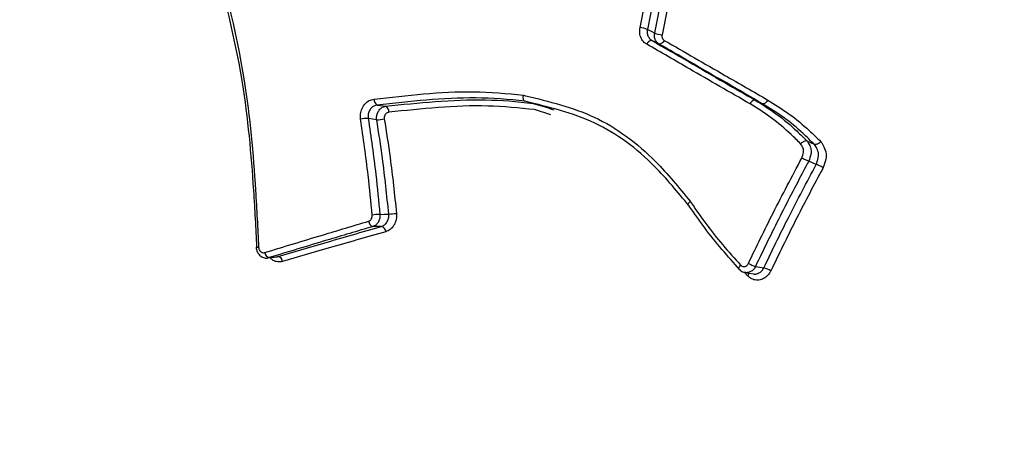
# Model space of a CAD drawing. Units: millimetres. Extents: x -10311 to 9178, y -5780 to 12519.
# Drawn here: x -6681 to -6664, y 1341 to 1348 of the extents above; entities that cross this region are included whole.
import ezdxf

# ---------------------------------------------------------------- set-up
doc = ezdxf.new("R2010")
doc.units = ezdxf.units.MM
doc.styles.add('SLDTEXTSTYLE0', font='TXT', dxfattribs={"width": 0.7})
doc.dimstyles.new('SLDDIMSTYLE0', dxfattribs={"dimtxt": 5, "dimasz": 3.302, "dimexe": 0, "dimexo": 0.0625, "dimgap": 1.25, "dimtad": 2, "dimdec": 0, "dimrnd": 1e-09, "dimzin": 12, "dimdsep": 46, "dimtxsty": 'SLDTEXTSTYLE0', "dimsah": 1, "dimcen": 0.09, "dimadec": 0, "dimazin": 3, "dimtfac": 1, "dimtofl": 0, "dimtmove": 0, "dimatfit": 3, "dimfxl": 0, "dimfrac": 2, "dimtolj": 1, "dimtzin": 12, "dimarcsym": 0})

# ---------------------------------------------------------------- blocks, each defined once
blk = doc.blocks.new('_D')
at = {"color": 7, "linetype": 'Continuous', "lineweight": 0}
for p, q in [((-1643.218, 2727.364), (-9768.702, 2727.364)), ((-9767.702, -3221.263), (-9767.702, 2727.364)), ((3760.681, -3221.263), (-9768.702, -3221.263))]:
    blk.add_line(p, q, dxfattribs=at)
at = {"color": 7, "linetype": 'Continuous', "lineweight": 18}
for points in [[(-9767.702, 2727.364), (-9768.21, 2724.062), (-9767.194, 2724.062)], [(-9767.702, -3221.263), (-9767.194, -3217.961), (-9768.21, -3217.961)]]:
    blk.add_solid(points, dxfattribs=at)
at = {"color": 7, "linetype": 'Continuous', "lineweight": 18, "insert": (-9774.147, -253.171), "char_height": 5, "attachment_point": 1, "rotation": 90, "style": 'SLDTEXTSTYLE0'}
blk.add_mtext('5949', dxfattribs=at)
blk = doc.blocks.new('_D_1')
at = {"color": 7, "linetype": 'Continuous', "lineweight": 0}
for p, q in [((7285.341, 1686.833), (7285.341, -5379.388)), ((-7937.385, -572.466), (-7937.385, -5379.388)), ((-7937.385, -5378.388), (7285.341, -5378.388))]:
    blk.add_line(p, q, dxfattribs=at)
at = {"color": 7, "linetype": 'Continuous', "lineweight": 18}
for points in [[(-7937.385, -5378.388), (-7934.083, -5378.896), (-7934.083, -5377.88)], [(7285.341, -5378.388), (7282.039, -5377.88), (7282.039, -5378.896)]]:
    blk.add_solid(points, dxfattribs=at)
at = {"color": 7, "linetype": 'Continuous', "lineweight": 18, "insert": (-333.129, -5371.943), "char_height": 5, "attachment_point": 1, "style": 'SLDTEXTSTYLE0'}
blk.add_mtext('15223', dxfattribs=at)
blk = doc.blocks.new('_D_2')
at = {"color": 7, "linetype": 'Continuous', "lineweight": 0}
for p, q in [((9178.346, 1959.086), (9178.346, -5779.977)), ((-9422.346, -572.475), (-9422.346, -5779.977)), ((-9422.346, -5778.977), (9178.346, -5778.977))]:
    blk.add_line(p, q, dxfattribs=at)
at = {"color": 7, "linetype": 'Continuous', "lineweight": 18}
for points in [[(-9422.346, -5778.977), (-9419.044, -5779.485), (-9419.044, -5778.469)], [(9178.346, -5778.977), (9175.044, -5778.469), (9175.044, -5779.485)]]:
    blk.add_solid(points, dxfattribs=at)
at = {"color": 7, "linetype": 'Continuous', "lineweight": 18, "insert": (-128.934, -5772.532), "char_height": 5, "attachment_point": 1, "style": 'SLDTEXTSTYLE0'}
blk.add_mtext('18601', dxfattribs=at)
blk = doc.blocks.new('_D_3')
at = {"color": 7, "linetype": 'Continuous', "lineweight": 0}
for p, q in [((-1300.015, 5003.853), (-10305.855, 5003.853)), ((-10304.855, -4706.225), (-10304.855, 5003.853)), ((-6359.496, -4706.225), (-10305.855, -4706.225))]:
    blk.add_line(p, q, dxfattribs=at)
at = {"color": 7, "linetype": 'Continuous', "lineweight": 18}
for points in [[(-10304.855, 5003.853), (-10305.363, 5000.551), (-10304.347, 5000.551)], [(-10304.855, -4706.225), (-10304.347, -4702.923), (-10305.363, -4702.923)]]:
    blk.add_solid(points, dxfattribs=at)
at = {"color": 7, "linetype": 'Continuous', "lineweight": 18, "insert": (-10311.3, 142.946), "char_height": 5, "attachment_point": 1, "rotation": 90, "style": 'SLDTEXTSTYLE0'}
blk.add_mtext('9710', dxfattribs=at)

msp = doc.modelspace()

# ---------------------------------------------------------------- linework, layer by layer
at = {"color": 7, "linetype": 'Continuous', "lineweight": 25}
for p, q in [((-6668.032, 1346.821), (-6668.162, 1346.884)), ((-6672.113, 1346.825), (-6672.256, 1346.863)), ((-6671.797, 1346.624), (-6672.086, 1346.715)), ((-6667.108, 1346.095), (-6667.239, 1346.156)), ((-6667.076, 1345.739), (-6667.209, 1345.796)), ((-6676.83, 1344.074), (-6676.666, 1344.095)), ((-6668.297, 1343.757), (-6668.345, 1343.81)), ((-6668.344, 1343.813), (-6668.195, 1343.788))]:
    msp.add_line(p, q, dxfattribs=at)
at = {"color": 7, "linetype": 'Continuous', "lineweight": 25, "flags": 128}
for points in [[(-6670.079, 1348.143), (-6670.068, 1348.137), (-6670.015, 1348.111), (-6669.95, 1348.079)], [(-6670, 1347.947), (-6670.01, 1347.949), (-6670.021, 1347.948), (-6670.033, 1347.943), (-6670.045, 1347.936), (-6670.058, 1347.925), (-6670.07, 1347.912), (-6670.082, 1347.897), (-6670.092, 1347.88)], [(-6669.871, 1347.883), (-6669.936, 1347.915), (-6670, 1347.947)], [(-6669.779, 1347.949), (-6669.79, 1347.933), (-6669.801, 1347.917), (-6669.814, 1347.904), (-6669.826, 1347.894), (-6669.839, 1347.886), (-6669.851, 1347.882), (-6669.862, 1347.881), (-6669.871, 1347.883)], [(-6674.885, 1346.796), (-6674.873, 1346.795), (-6674.777, 1346.782), (-6674.744, 1346.777), (-6674.733, 1346.775)], [(-6674.893, 1346.535), (-6674.969, 1346.546), (-6675.032, 1346.556), (-6675.045, 1346.557)], [(-6674.837, 1344.849), (-6674.824, 1344.849), (-6674.758, 1344.852), (-6674.679, 1344.854)], [(-6674.806, 1344.636), (-6674.819, 1344.636), (-6674.885, 1344.635), (-6674.963, 1344.633)], [(-6676.807, 1344.079), (-6676.794, 1344.08), (-6676.726, 1344.089), (-6676.645, 1344.1)], [(-6668.446, 1343.87), (-6668.448, 1343.873), (-6668.451, 1343.881), (-6668.451, 1343.891), (-6668.447, 1343.904), (-6668.441, 1343.917), (-6668.432, 1343.931), (-6668.421, 1343.946)], [(-6668.158, 1343.923), (-6668.145, 1343.921), (-6668.083, 1343.91), (-6668.009, 1343.898)], [(-6668.434, 1343.864), (-6668.442, 1343.867), (-6668.446, 1343.87)]]:
    msp.add_lwpolyline(points, dxfattribs=at)
at = {"color": 7, "linetype": 'Continuous', "lineweight": 25}
for centre, radius, start, end in [((-6670.263, 1347.679), 0.499, 68.3407, 83.9126), ((-6669.77, 1348.526), 0.482, 248.1351, 264.2347), ((-6674.831, 1346.892), 0.11, 174.0413, 240.4785), ((-6674.785, 1346.681), 0.108, 353.8816, 60.755), ((-6675.061, 1346.065), 0.493, 88.1677, 104.0864), ((-6674.876, 1347.006), 0.471, 267.9049, 284.5077), ((-6674.785, 1343.444), 1.406, 92.1272, 97.7416), ((-6674.72, 1346.108), 1.254, 271.8638, 278.1509), ((-6674.929, 1344.736), 0.108, 183.8273, 251.819), ((-6674.839, 1344.534), 0.107, 3.6246, 72.1158), ((-6677.025, 1344.238), 0.0291, 84.777, 117.8889), ((-6677.012, 1344.483), 0.22, 262.8689, 274.6459), ((-6676.786, 1344.177), 0.1, 184.6014, 257.8507), ((-6676.665, 1344.002), 0.0992, 4.44, 78.1332), ((-6668.025, 1344.41), 0.504, 239.3127, 254.8106), ((-6668.397, 1343.846), 0.134, 318.2211, 340.8391), ((-6668.141, 1343.413), 0.502, 59.2638, 74.8288)]:
    msp.add_arc(centre, radius, start, end, dxfattribs=at)
for points, knots in [([(-6677.869, 1349.909), (-6677.868, 1349.907), (-6677.633, 1349.033), (-6677.23, 1347.524), (-6677.059, 1345.592), (-6677.01, 1344.601), (-6676.994, 1344.263)], [0, 0, 0, 0, 0.001235, 0.486493, 0.825214, 1, 1, 1, 1]), ([(-6677.023, 1344.267), (-6677.04, 1344.602), (-6677.091, 1345.584), (-6677.265, 1347.501), (-6677.667, 1348.982), (-6677.904, 1349.855)], [0, 0, 0, 0, 0.175354, 0.513725, 1, 1, 1, 1]), ([(-6670.21, 1348.175), (-6670.16, 1348.418), (-6670.077, 1348.824), (-6669.987, 1349.225), (-6669.951, 1349.386)], [0, 0, 0, 0, 0.599363, 1, 1, 1, 1]), ([(-6669.822, 1349.348), (-6669.858, 1349.188), (-6669.947, 1348.788), (-6670.03, 1348.385), (-6670.079, 1348.143)], [0, 0, 0, 0, 0.400644, 1, 1, 1, 1]), ([(-6669.95, 1348.079), (-6669.918, 1348.241), (-6669.839, 1348.638), (-6669.753, 1349.031), (-6669.702, 1349.265)], [0, 0, 0, 0, 0.407392, 1, 1, 1, 1]), ([(-6669.573, 1349.227), (-6669.624, 1348.995), (-6669.709, 1348.603), (-6669.787, 1348.208), (-6669.819, 1348.046)], [0, 0, 0, 0, 0.592615, 1, 1, 1, 1]), ([(-6670.092, 1347.88), (-6670.107, 1347.89), (-6670.147, 1347.917), (-6670.193, 1347.983), (-6670.221, 1348.075), (-6670.214, 1348.142), (-6670.21, 1348.175)], [0, 0, 0, 0, 0.167601, 0.444664, 0.722116, 1, 1, 1, 1]), ([(-6670.079, 1348.143), (-6670.082, 1348.121), (-6670.086, 1348.076), (-6670.067, 1348.015), (-6670.036, 1347.971), (-6670.01, 1347.953), (-6670, 1347.947)], [0, 0, 0, 0, 0.277369, 0.5547358, 0.8321083, 1, 1, 1, 1]), ([(-6670, 1347.947), (-6669.567, 1347.696), (-6668.955, 1347.342), (-6668.342, 1346.988), (-6668.162, 1346.884)], [0, 0, 0, 0, 0.7065102, 1, 1, 1, 1]), ([(-6669.871, 1347.883), (-6669.881, 1347.89), (-6669.907, 1347.907), (-6669.938, 1347.951), (-6669.957, 1348.012), (-6669.952, 1348.057), (-6669.95, 1348.079)], [0, 0, 0, 0, 0.164729, 0.443151, 0.721577, 1, 1, 1, 1]), ([(-6669.819, 1348.046), (-6669.82, 1348.035), (-6669.822, 1348.013), (-6669.813, 1347.983), (-6669.797, 1347.961), (-6669.784, 1347.952), (-6669.779, 1347.949)], [0, 0, 0, 0, 0.277899, 0.556243, 0.834984, 1, 1, 1, 1]), ([(-6669.779, 1347.949), (-6669.599, 1347.845), (-6669.24, 1347.637), (-6668.626, 1347.283), (-6668.192, 1347.032), (-6667.938, 1346.886)], [0, 0, 0, 0, 0.293149, 0.586299, 1, 1, 1, 1]), ([(-6668.254, 1346.818), (-6668.434, 1346.921), (-6668.793, 1347.129), (-6669.406, 1347.483), (-6669.839, 1347.734), (-6670.092, 1347.88)], [0, 0, 0, 0, 0.2934898, 0.5869796, 1, 1, 1, 1]), ([(-6668.032, 1346.821), (-6668.465, 1347.071), (-6669.078, 1347.425), (-6669.691, 1347.779), (-6669.871, 1347.883)], [0, 0, 0, 0, 0.706464, 1, 1, 1, 1]), ([(-6675.181, 1346.543), (-6675.183, 1346.575), (-6675.187, 1346.641), (-6675.157, 1346.739), (-6675.103, 1346.822), (-6675.028, 1346.883), (-6674.969, 1346.896), (-6674.94, 1346.903)], [0, 0, 0, 0, 0.193625, 0.395396, 0.59716, 0.798731, 1, 1, 1, 1]), ([(-6674.94, 1346.903), (-6674.647, 1346.936), (-6674.061, 1347.002), (-6673.17, 1347.056), (-6672.579, 1347.001), (-6672.283, 1346.974)], [0, 0, 0, 0, 0.3324108, 0.6649287, 1, 1, 1, 1]), ([(-6672.256, 1346.863), (-6672.256, 1346.863), (-6672.546, 1346.9), (-6673.131, 1346.94), (-6674.012, 1346.895), (-6674.594, 1346.829), (-6674.885, 1346.796)], [0, 0, 0, 0, 0.00002, 0.332807, 0.665761, 1, 1, 1, 1]), ([(-6674.733, 1346.775), (-6674.439, 1346.806), (-6673.851, 1346.869), (-6672.973, 1346.907), (-6672.393, 1346.862), (-6672.113, 1346.825), (-6672.113, 1346.825)], [0, 0, 0, 0, 0.337466, 0.676596, 0.99998, 1, 1, 1, 1]), ([(-6672.256, 1346.863), (-6672.261, 1346.865), (-6672.271, 1346.87), (-6672.282, 1346.891), (-6672.287, 1346.918), (-6672.287, 1346.946), (-6672.285, 1346.964), (-6672.283, 1346.972), (-6672.283, 1346.974)], [0, 0, 0, 0, 0.2136725, 0.4273404, 0.6411435, 0.8552336, 0.9608651, 1, 1, 1, 1]), ([(-6672.283, 1346.974), (-6672.27, 1346.97), (-6671.844, 1346.863), (-6670.977, 1346.659), (-6670.008, 1345.928), (-6669.519, 1345.326), (-6669.32, 1345.082)], [0, 0, 0, 0, 0.011182, 0.371628, 0.745174, 1, 1, 1, 1]), ([(-6668.162, 1346.884), (-6668.162, 1346.884), (-6668.032, 1346.803), (-6667.769, 1346.64), (-6667.47, 1346.382), (-6667.298, 1346.214), (-6667.239, 1346.156), (-6667.239, 1346.156)], [0, 0, 0, 0, 0.000045, 0.392299, 0.789681, 0.999955, 1, 1, 1, 1]), ([(-6667.938, 1346.886), (-6667.809, 1346.805), (-6667.551, 1346.645), (-6667.243, 1346.386), (-6667.063, 1346.211), (-6666.994, 1346.144)], [0, 0, 0, 0, 0.379643, 0.759883, 1, 1, 1, 1]), ([(-6674.885, 1346.796), (-6674.905, 1346.792), (-6674.944, 1346.783), (-6674.994, 1346.743), (-6675.03, 1346.688), (-6675.05, 1346.623), (-6675.047, 1346.579), (-6675.045, 1346.557)], [0, 0, 0, 0, 0.2016226, 0.40324, 0.6048334, 0.8064058, 1, 1, 1, 1]), ([(-6674.893, 1346.535), (-6674.895, 1346.558), (-6674.897, 1346.602), (-6674.877, 1346.668), (-6674.84, 1346.723), (-6674.79, 1346.762), (-6674.752, 1346.771), (-6674.733, 1346.775)], [0, 0, 0, 0, 0.199365, 0.399516, 0.599673, 0.799838, 1, 1, 1, 1]), ([(-6672.086, 1346.715), (-6672.363, 1346.743), (-6672.933, 1346.801), (-6673.802, 1346.759), (-6674.386, 1346.699), (-6674.678, 1346.669)], [0, 0, 0, 0, 0.321133, 0.66068, 1, 1, 1, 1]), ([(-6669.342, 1345.005), (-6669.342, 1345.005), (-6669.541, 1345.244), (-6670.018, 1345.837), (-6670.986, 1346.558), (-6671.832, 1346.761), (-6672.256, 1346.863)], [0, 0, 0, 0, 0.000015, 0.255451, 0.626906, 1, 1, 1, 1]), ([(-6672.113, 1346.825), (-6672.113, 1346.825), (-6672.098, 1346.821), (-6671.973, 1346.79), (-6671.851, 1346.748), (-6671.744, 1346.711)], [0, 0, 0, 0, 0.000135, 0.123303, 1, 1, 1, 1]), ([(-6672.097, 1346.813), (-6672.097, 1346.814), (-6672.101, 1346.822), (-6672.107, 1346.824), (-6672.113, 1346.825)], [0, 0, 0, 0, 0.126404, 1, 1, 1, 1]), ([(-6667.354, 1346.107), (-6667.41, 1346.163), (-6667.577, 1346.326), (-6667.869, 1346.577), (-6668.126, 1346.738), (-6668.254, 1346.818)], [0, 0, 0, 0, 0.205977, 0.604632, 1, 1, 1, 1]), ([(-6667.108, 1346.095), (-6667.108, 1346.095), (-6667.175, 1346.16), (-6667.349, 1346.33), (-6667.65, 1346.584), (-6667.904, 1346.742), (-6668.032, 1346.821)], [0, 0, 0, 0, 0.000045, 0.235798, 0.616075, 1, 1, 1, 1]), ([(-6674.974, 1344.837), (-6674.996, 1345.074), (-6675.05, 1345.647), (-6675.133, 1346.212), (-6675.181, 1346.543)], [0, 0, 0, 0, 0.4141588, 1, 1, 1, 1]), ([(-6675.045, 1346.557), (-6674.997, 1346.226), (-6674.914, 1345.66), (-6674.859, 1345.086), (-6674.837, 1344.849)], [0, 0, 0, 0, 0.586264, 1, 1, 1, 1]), ([(-6674.679, 1344.854), (-6674.713, 1345.186), (-6674.771, 1345.751), (-6674.858, 1346.307), (-6674.893, 1346.535)], [0, 0, 0, 0, 0.5883843, 1, 1, 1, 1]), ([(-6674.678, 1346.669), (-6674.687, 1346.667), (-6674.707, 1346.663), (-6674.732, 1346.643), (-6674.75, 1346.616), (-6674.76, 1346.583), (-6674.758, 1346.561), (-6674.758, 1346.55)], [0, 0, 0, 0, 0.200523, 0.40074, 0.600729, 0.800676, 1, 1, 1, 1]), ([(-6674.758, 1346.55), (-6674.722, 1346.321), (-6674.635, 1345.765), (-6674.577, 1345.199), (-6674.542, 1344.866)], [0, 0, 0, 0, 0.411484, 1, 1, 1, 1]), ([(-6667.239, 1346.156), (-6667.245, 1346.157), (-6667.256, 1346.16), (-6667.281, 1346.155), (-6667.309, 1346.142), (-6667.333, 1346.126), (-6667.347, 1346.113), (-6667.353, 1346.108), (-6667.354, 1346.107)], [0, 0, 0, 0, 0.212392, 0.424764, 0.637706, 0.851883, 0.973108, 1, 1, 1, 1]), ([(-6667.334, 1345.85), (-6667.322, 1345.884), (-6667.306, 1345.93), (-6667.299, 1345.986), (-6667.309, 1346.029), (-6667.329, 1346.066), (-6667.347, 1346.096), (-6667.354, 1346.107)], [0, 0, 0, 0, 0.377852, 0.510706, 0.594253, 0.859067, 1, 1, 1, 1]), ([(-6667.239, 1346.156), (-6667.239, 1346.156), (-6667.23, 1346.142), (-6667.206, 1346.103), (-6667.178, 1346.048), (-6667.165, 1345.983), (-6667.172, 1345.901), (-6667.195, 1345.838), (-6667.209, 1345.796), (-6667.209, 1345.796)], [0, 0, 0, 0, 0.000151, 0.135705, 0.383122, 0.495864, 0.661417, 0.999849, 1, 1, 1, 1]), ([(-6666.994, 1346.144), (-6666.995, 1346.143), (-6667, 1346.137), (-6667.014, 1346.125), (-6667.038, 1346.109), (-6667.066, 1346.096), (-6667.091, 1346.091), (-6667.102, 1346.094), (-6667.108, 1346.095)], [0, 0, 0, 0, 0.027483, 0.142884, 0.35836, 0.572619, 0.786299, 1, 1, 1, 1]), ([(-6667.076, 1345.739), (-6667.076, 1345.739), (-6667.073, 1345.747), (-6667.057, 1345.796), (-6667.036, 1345.86), (-6667.034, 1345.95), (-6667.061, 1346.021), (-6667.092, 1346.071), (-6667.108, 1346.095), (-6667.108, 1346.095)], [0, 0, 0, 0, 0.0001524, 0.0612191, 0.3991308, 0.5013657, 0.7564241, 0.9998476, 1, 1, 1, 1]), ([(-6666.994, 1346.144), (-6666.975, 1346.114), (-6666.934, 1346.05), (-6666.9, 1345.955), (-6666.901, 1345.838), (-6666.927, 1345.756), (-6666.948, 1345.695), (-6666.951, 1345.684)], [0, 0, 0, 0, 0.228173, 0.501329, 0.618954, 0.932576, 1, 1, 1, 1]), ([(-6668.283, 1343.976), (-6668.139, 1344.276), (-6667.836, 1344.904), (-6667.507, 1345.525), (-6667.334, 1345.85)], [0, 0, 0, 0, 0.476565, 1, 1, 1, 1]), ([(-6667.209, 1345.796), (-6667.215, 1345.798), (-6667.227, 1345.803), (-6667.254, 1345.815), (-6667.285, 1345.828), (-6667.311, 1345.84), (-6667.327, 1345.847), (-6667.333, 1345.85), (-6667.334, 1345.85)], [0, 0, 0, 0, 0.213533, 0.427074, 0.641008, 0.855776, 0.970137, 1, 1, 1, 1]), ([(-6667.209, 1345.796), (-6667.209, 1345.796), (-6667.227, 1345.764), (-6667.401, 1345.439), (-6667.726, 1344.817), (-6668.014, 1344.221), (-6668.158, 1343.923)], [0, 0, 0, 0, 0.000028, 0.051025, 0.525513, 1, 1, 1, 1]), ([(-6668.009, 1343.898), (-6667.865, 1344.196), (-6667.567, 1344.813), (-6667.246, 1345.424), (-6667.076, 1345.739), (-6667.076, 1345.739)], [0, 0, 0, 0, 0.482507, 0.999971, 1, 1, 1, 1]), ([(-6666.951, 1345.684), (-6666.964, 1345.661), (-6667.134, 1345.345), (-6667.454, 1344.734), (-6667.741, 1344.141), (-6667.884, 1343.845)], [0, 0, 0, 0, 0.03927, 0.5196335, 1, 1, 1, 1]), ([(-6666.951, 1345.684), (-6666.953, 1345.685), (-6666.959, 1345.688), (-6666.975, 1345.695), (-6667.001, 1345.706), (-6667.031, 1345.72), (-6667.058, 1345.731), (-6667.07, 1345.737), (-6667.076, 1345.739)], [0, 0, 0, 0, 0.029765, 0.144255, 0.359037, 0.572956, 0.786471, 1, 1, 1, 1]), ([(-6668.434, 1343.864), (-6668.542, 1343.983), (-6668.758, 1344.222), (-6668.986, 1344.509), (-6669.13, 1344.706), (-6669.225, 1344.839), (-6669.296, 1344.939), (-6669.342, 1345.005), (-6669.342, 1345.005)], [0, 0, 0, 0, 0.332533, 0.667053, 0.750635, 0.8339, 0.999962, 1, 1, 1, 1]), ([(-6669.321, 1345.081), (-6669.274, 1345.015), (-6669.204, 1344.915), (-6669.11, 1344.783), (-6668.967, 1344.587), (-6668.743, 1344.302), (-6668.528, 1344.065), (-6668.421, 1343.946)], [0, 0, 0, 0, 0.166997, 0.250471, 0.333943, 0.666973, 1, 1, 1, 1]), ([(-6675.037, 1344.728), (-6675.028, 1344.732), (-6675.01, 1344.74), (-6674.989, 1344.764), (-6674.976, 1344.794), (-6674.973, 1344.82), (-6674.974, 1344.834), (-6674.974, 1344.837)], [0, 0, 0, 0, 0.234326, 0.468988, 0.703831, 0.938627, 1, 1, 1, 1]), ([(-6674.837, 1344.849), (-6674.836, 1344.843), (-6674.834, 1344.815), (-6674.841, 1344.764), (-6674.867, 1344.703), (-6674.909, 1344.655), (-6674.945, 1344.64), (-6674.963, 1344.633)], [0, 0, 0, 0, 0.061372, 0.296026, 0.530681, 0.765341, 1, 1, 1, 1]), ([(-6674.806, 1344.636), (-6674.788, 1344.644), (-6674.752, 1344.659), (-6674.71, 1344.707), (-6674.684, 1344.767), (-6674.677, 1344.819), (-6674.679, 1344.848), (-6674.679, 1344.854)], [0, 0, 0, 0, 0.232635, 0.465265, 0.697872, 0.930471, 1, 1, 1, 1]), ([(-6674.542, 1344.866), (-6674.541, 1344.856), (-6674.538, 1344.813), (-6674.548, 1344.735), (-6674.588, 1344.646), (-6674.651, 1344.575), (-6674.705, 1344.552), (-6674.732, 1344.541)], [0, 0, 0, 0, 0.069525, 0.30197, 0.534388, 0.767022, 1, 1, 1, 1]), ([(-6676.886, 1344.169), (-6676.544, 1344.273), (-6675.933, 1344.46), (-6675.311, 1344.646), (-6675.037, 1344.728)], [0, 0, 0, 0, 0.559463, 1, 1, 1, 1]), ([(-6674.963, 1344.633), (-6675.236, 1344.551), (-6675.857, 1344.367), (-6676.466, 1344.182), (-6676.807, 1344.079)], [0, 0, 0, 0, 0.440526, 1, 1, 1, 1]), ([(-6676.645, 1344.1), (-6676.376, 1344.179), (-6675.768, 1344.358), (-6675.151, 1344.537), (-6674.806, 1344.636)], [0, 0, 0, 0, 0.442844, 1, 1, 1, 1]), ([(-6674.732, 1344.541), (-6675.076, 1344.443), (-6675.692, 1344.266), (-6676.298, 1344.089), (-6676.566, 1344.01)], [0, 0, 0, 0, 0.557146, 1, 1, 1, 1]), ([(-6677.037, 1344.264), (-6677.037, 1344.256), (-6677.037, 1344.222), (-6677.014, 1344.167), (-6676.968, 1344.111), (-6676.909, 1344.079), (-6676.86, 1344.067), (-6676.836, 1344.074), (-6676.832, 1344.075)], [0, 0, 0, 0, 0.0755266, 0.3178594, 0.5419214, 0.7555781, 0.9615831, 1, 1, 1, 1]), ([(-6676.994, 1344.263), (-6676.992, 1344.252), (-6676.989, 1344.23), (-6676.973, 1344.2), (-6676.951, 1344.178), (-6676.923, 1344.166), (-6676.901, 1344.165), (-6676.889, 1344.168), (-6676.886, 1344.169)], [0, 0, 0, 0, 0.188399, 0.37652, 0.564403, 0.752189, 0.940065, 1, 1, 1, 1]), ([(-6676.807, 1344.079), (-6676.813, 1344.077), (-6676.821, 1344.074), (-6676.829, 1344.075), (-6676.832, 1344.075)], [0, 0, 0, 0, 0.722832, 1, 1, 1, 1]), ([(-6676.566, 1344.01), (-6676.574, 1344.008), (-6676.609, 1343.999), (-6676.674, 1344.003), (-6676.745, 1344.03), (-6676.779, 1344.066), (-6676.791, 1344.079)], [0, 0, 0, 0, 0.100471, 0.452282, 0.80427, 1, 1, 1, 1]), ([(-6676.666, 1344.096), (-6676.664, 1344.096), (-6676.657, 1344.095), (-6676.65, 1344.098), (-6676.645, 1344.1)], [0, 0, 0, 0, 0.2731913, 1, 1, 1, 1]), ([(-6668.421, 1343.946), (-6668.414, 1343.939), (-6668.399, 1343.926), (-6668.37, 1343.918), (-6668.34, 1343.922), (-6668.312, 1343.936), (-6668.293, 1343.956), (-6668.285, 1343.971), (-6668.283, 1343.976)], [0, 0, 0, 0, 0.18112, 0.362243, 0.543559, 0.725174, 0.907066, 1, 1, 1, 1]), ([(-6668.158, 1343.923), (-6668.163, 1343.913), (-6668.178, 1343.884), (-6668.216, 1343.843), (-6668.271, 1343.816), (-6668.317, 1343.807), (-6668.34, 1343.814), (-6668.345, 1343.816)], [0, 0, 0, 0, 0.135501, 0.400877, 0.666253, 0.93163, 1, 1, 1, 1]), ([(-6694.517, 1343.816), (-6690.913, 1342.317), (-6683.706, 1339.32), (-6674.618, 1335.275), (-6667.297, 1331.748), (-6662.887, 1329.375), (-6659.683, 1327.448), (-6658.119, 1326.451), (-6657.22, 1325.853), (-6656.981, 1325.694)], [0, 0, 0, 0, 0.290647, 0.58121, 0.729979, 0.878402, 0.929926, 0.981368, 1, 1, 1, 1]), ([(-6668.444, 1343.872), (-6668.439, 1343.865), (-6668.421, 1343.842), (-6668.385, 1343.821), (-6668.354, 1343.818), (-6668.345, 1343.817)], [0, 0, 0, 0, 0.207247, 0.767592, 1, 1, 1, 1]), ([(-6667.884, 1343.845), (-6667.892, 1343.83), (-6667.915, 1343.787), (-6667.971, 1343.728), (-6668.053, 1343.684), (-6668.142, 1343.674), (-6668.228, 1343.696), (-6668.274, 1343.736), (-6668.297, 1343.757)], [0, 0, 0, 0, 0.089696, 0.271263, 0.453119, 0.635279, 0.817638, 1, 1, 1, 1]), ([(-6668.195, 1343.79), (-6668.19, 1343.789), (-6668.167, 1343.782), (-6668.122, 1343.791), (-6668.068, 1343.819), (-6668.03, 1343.859), (-6668.014, 1343.888), (-6668.009, 1343.898)], [0, 0, 0, 0, 0.06449, 0.332211, 0.599937, 0.867655, 1, 1, 1, 1])]:
    msp.add_open_spline(points, degree=3, knots=knots, dxfattribs=at)
for points in [[(-6668.162, 1346.884), (-6668.168, 1346.886), (-6668.181, 1346.889), (-6668.207, 1346.875), (-6668.233, 1346.851), (-6668.247, 1346.829), (-6668.254, 1346.818)], [(-6667.938, 1346.886), (-6667.945, 1346.875), (-6667.96, 1346.853), (-6667.986, 1346.83), (-6668.012, 1346.817), (-6668.025, 1346.82), (-6668.032, 1346.821)], [(-6669.342, 1345.005), (-6669.348, 1345.007), (-6669.358, 1345.012), (-6669.358, 1345.031), (-6669.346, 1345.055), (-6669.329, 1345.073), (-6669.321, 1345.081)]]:
    msp.add_open_spline(points, degree=3, dxfattribs=at)

# ---------------------------------------------------------------- dimensions: what is measured, and where the dimension line sits
at = {"color": 7, "linetype": 'Continuous', "lineweight": 18}
for base, p1, p2, angle, picture, middle in [((-10304.855, 5003.853), (-6359.496, -4706.225), (-1300.015, 5003.853), 90, '_D_3', (-10304.855, 148.814)), ((-9767.702, 2727.364), (3760.681, -3221.263), (-1643.218, 2727.364), 90, '_D', (-9767.702, -246.949)), ((9178.346, -5778.977), (-9422.346, -572.475), (9178.346, 1959.086), 0, '_D_2', (-122, -5778.977)), ((7285.341, -5378.388), (-7937.385, -572.466), (7285.341, 1686.833), 0, '_D_1', (-326.022, -5378.388))]:
    dim = msp.add_linear_dim(base=base, p1=p1, p2=p2, angle=angle, dimstyle='SLDDIMSTYLE0', dxfattribs=at)
    dim.commit()
    dim.dimension.update_dxf_attribs({"geometry": picture, "text_midpoint": middle, "dimtype": 160})

doc.saveas('drawing.dxf')
